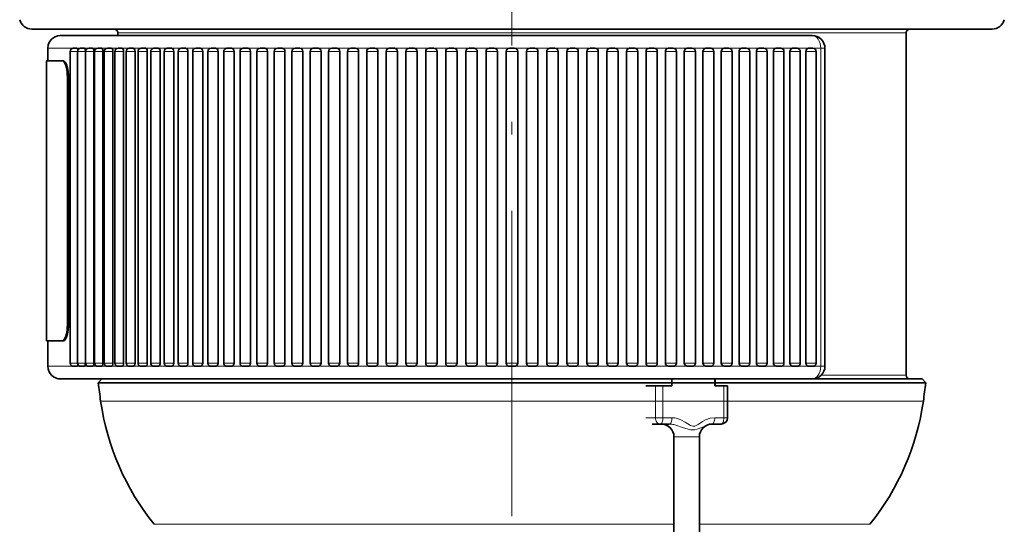
# Model space of a CAD drawing. Extents: x 0 to 210, y 0 to 297.
# Drawn here: x 149 to 188, y 120 to 140 of the extents above; entities that cross this region are included whole.
import ezdxf

# ---------------------------------------------------------------- set-up
doc = ezdxf.new("R2010")
doc.units = 0
doc.linetypes.add('DASHDOT', pattern=[18.5, 12, -3, 0.5, -3])

msp = doc.modelspace()

# ---------------------------------------------------------------- linework, layer by layer
at = {"color": 7, "linetype": 'DASHDOT', "lineweight": 13}
msp.add_line((168.391556, 243.029968), (168.391556, 55.855507), dxfattribs=at)
at = {"color": 7, "lineweight": 35}
for p, q in [((149.516479, 139.173904), (159.342361, 139.173904)), ((152.891571, 139.023911), (152.891571, 138.923904)), ((159.342361, 139.173904), (187.266647, 139.173904)), ((183.891571, 139.023911), (183.891571, 125.573906)), ((152.617218, 138.923904), (153.483292, 138.923904)), ((159.217529, 138.923904), (159.016571, 138.923904)), ((150.141571, 137.923904), (150.141571, 138.423904)), ((151.017181, 126.048904), (151.017181, 138.298904)), ((151.276947, 138.423904), (151.142181, 138.423904)), ((151.305756, 126.048904), (151.305756, 138.298904)), ((151.569595, 138.423904), (151.430756, 138.423904)), ((151.618149, 126.048904), (151.618149, 138.298904)), ((151.62645, 126.048904), (151.62645, 138.298904)), ((151.894272, 138.423904), (151.75145, 138.423904)), ((151.947784, 126.048904), (151.947784, 138.298904)), ((151.978607, 126.048904), (151.978607, 138.298904)), ((152.250336, 138.423904), (152.103622, 138.423904)), ((152.308731, 126.048904), (152.308731, 138.298904)), ((152.361603, 126.048904), (152.361603, 138.298904)), ((152.637131, 138.423904), (152.486603, 138.423904)), ((152.700302, 126.048904), (152.700302, 138.298904)), ((152.774673, 126.048904), (152.774673, 138.298904)), ((153.053925, 138.423904), (152.899673, 138.423904)), ((153.121735, 126.048904), (153.121735, 138.298904)), ((153.217041, 126.048904), (153.217041, 138.298904)), ((153.499893, 138.423904), (153.342041, 138.423904)), ((153.57222, 126.048904), (153.57222, 138.298904)), ((153.687866, 126.048904), (153.687866, 138.298904)), ((153.974228, 138.423904), (153.812866, 138.423904)), ((154.050934, 126.048904), (154.050934, 138.298904)), ((154.186249, 126.048904), (154.186249, 138.298904)), ((154.475998, 138.423904), (154.311249, 138.423904)), ((154.556946, 126.048904), (154.556946, 138.298904)), ((154.711258, 126.048904), (154.711258, 138.298904)), ((155.004257, 138.423904), (154.836258, 138.423904)), ((155.089279, 126.048904), (155.089279, 138.298904)), ((155.261871, 126.048904), (155.261871, 138.298904)), ((155.558014, 138.423904), (155.386871, 138.423904)), ((155.646942, 126.048904), (155.646942, 138.298904)), ((155.837036, 126.048904), (155.837036, 138.298904)), ((156.136185, 138.423904), (155.962036, 138.423904)), ((156.228867, 126.048904), (156.228867, 138.298904)), ((156.435684, 126.048904), (156.435684, 138.298904)), ((156.737686, 138.423904), (156.560684, 138.423904)), ((156.738876, 138.423904), (156.737686, 138.423904)), ((156.833939, 126.048904), (156.833939, 138.298904)), ((157.056671, 126.048904), (157.056671, 138.298904)), ((157.361374, 138.423904), (157.181671, 138.423904)), ((157.461014, 126.048904), (157.461014, 138.298904)), ((157.698792, 126.048904), (157.698792, 138.298904)), ((158.006058, 138.423904), (157.823792, 138.423904)), ((158.108887, 126.048904), (158.108887, 138.298904)), ((158.36084, 126.048904), (158.36084, 138.298904)), ((158.670517, 138.423904), (158.48584, 138.423904)), ((158.776352, 126.048904), (158.776352, 138.298904)), ((159.041565, 126.048904), (159.041565, 138.298904)), ((159.35347, 138.423904), (159.166565, 138.423904)), ((159.462112, 126.048904), (159.462112, 138.298904)), ((159.739655, 126.048904), (159.739655, 138.298904)), ((160.053635, 138.423904), (159.864655, 138.423904)), ((160.164871, 126.048904), (160.164871, 138.298904)), ((160.453781, 126.048904), (160.453781, 138.298904)), ((160.769669, 138.423904), (160.578781, 138.423904)), ((160.771042, 138.423904), (160.769669, 138.423904)), ((160.883286, 126.048904), (160.883286, 138.298904)), ((161.182587, 126.048904), (161.182587, 138.298904)), ((161.500214, 138.423904), (161.307587, 138.423904)), ((161.501511, 138.423904), (161.500214, 138.423904)), ((161.615997, 126.048904), (161.615997, 138.298904)), ((161.924698, 126.048904), (161.924698, 138.298904)), ((162.243881, 138.423904), (162.049698, 138.423904)), ((162.361603, 126.048904), (162.361603, 138.298904)), ((162.67868, 126.048904), (162.67868, 138.298904)), ((162.999237, 138.423904), (162.80368, 138.423904)), ((163.118683, 126.048904), (163.118683, 138.298904)), ((163.443115, 126.048904), (163.443115, 138.298904)), ((163.764862, 138.423904), (163.568115, 138.423904)), ((163.885803, 126.048904), (163.885803, 138.298904)), ((164.216537, 126.048904), (164.216537, 138.298904)), ((164.539307, 138.423904), (164.341537, 138.423904)), ((164.661499, 126.048904), (164.661499, 138.298904)), ((164.997482, 126.048904), (164.997482, 138.298904)), ((165.321075, 138.423904), (165.122482, 138.423904)), ((165.444305, 126.048904), (165.444305, 138.298904)), ((165.784454, 126.048904), (165.784454, 138.298904)), ((166.108688, 138.423904), (165.909454, 138.423904)), ((166.232712, 126.048904), (166.232712, 138.298904)), ((166.575974, 126.048904), (166.575974, 138.298904)), ((166.900635, 138.423904), (166.700974, 138.423904)), ((167.025238, 126.048904), (167.025238, 138.298904)), ((167.370514, 126.048904), (167.370514, 138.298904)), ((167.695435, 138.423904), (167.495514, 138.423904)), ((167.820358, 126.048904), (167.820358, 138.298904)), ((168.166565, 126.048904), (168.166565, 138.298904)), ((168.491562, 138.423904), (168.291565, 138.423904)), ((168.616562, 126.048904), (168.616562, 138.298904)), ((168.962769, 126.048904), (168.962769, 138.298904)), ((169.287613, 138.423904), (169.087708, 138.423904)), ((169.412613, 126.048904), (169.412613, 138.298904)), ((169.757889, 126.048904), (169.757889, 138.298904)), ((170.082153, 138.423904), (169.882538, 138.423904)), ((170.207153, 126.048904), (170.207153, 138.298904)), ((170.550415, 126.048904), (170.550415, 138.298904)), ((170.873672, 138.423904), (170.674515, 138.423904)), ((170.998672, 126.048904), (170.998672, 138.298904)), ((171.338821, 126.048904), (171.338821, 138.298904)), ((171.660645, 138.423904), (171.462158, 138.423904)), ((171.785645, 126.048904), (171.785645, 138.298904)), ((172.121613, 126.048904), (172.121613, 138.298904)), ((172.441589, 138.423904), (172.243958, 138.423904)), ((172.566589, 126.048904), (172.566589, 138.298904)), ((172.897324, 126.048904), (172.897324, 138.298904)), ((173.017242, 138.423904), (173.018341, 138.423904)), ((173.215012, 138.423904), (173.018417, 138.423904)), ((173.340012, 126.048904), (173.340012, 138.298904)), ((173.664444, 126.048904), (173.664444, 138.298904)), ((173.979446, 138.423904), (173.784073, 138.423904)), ((174.104446, 126.048904), (174.104446, 138.298904)), ((174.421524, 126.048904), (174.421524, 138.298904)), ((174.733429, 138.423904), (174.539459, 138.423904)), ((174.858429, 126.048904), (174.858429, 138.298904)), ((175.16713, 126.048904), (175.16713, 138.298904)), ((175.47554, 138.423904), (175.283142, 138.423904)), ((175.60054, 126.048904), (175.60054, 138.298904)), ((175.899841, 126.048904), (175.899841, 138.298904)), ((176.204346, 138.423904), (176.013718, 138.423904)), ((176.329346, 126.048904), (176.329346, 138.298904)), ((176.618256, 126.048904), (176.618256, 138.298904)), ((176.918472, 138.423904), (176.729767, 138.423904)), ((177.043472, 126.048904), (177.043472, 138.298904)), ((177.321014, 126.048904), (177.321014, 138.298904)), ((177.616562, 138.423904), (177.429962, 138.423904)), ((177.741562, 126.048904), (177.741562, 138.298904)), ((178.006775, 126.048904), (178.006775, 138.298904)), ((178.297287, 138.423904), (178.112946, 138.423904)), ((178.422287, 126.048904), (178.422287, 138.298904)), ((178.674225, 126.048904), (178.674225, 138.298904)), ((178.959335, 138.423904), (178.77742, 138.423904)), ((179.084335, 126.048904), (179.084335, 138.298904)), ((179.322113, 126.048904), (179.322113, 138.298904)), ((179.601456, 138.423904), (179.422119, 138.423904)), ((179.726456, 126.048904), (179.726456, 138.298904)), ((179.949188, 126.048904), (179.949188, 138.298904)), ((180.222443, 138.423904), (180.045837, 138.423904)), ((180.347443, 126.048904), (180.347443, 138.298904)), ((180.697021, 125.923904), (180.697021, 138.423904)), ((150.091568, 137.923904), (150.71109, 137.923904)), ((150.091568, 137.923904), (150.091568, 126.923904)), ((150.758865, 137.923904), (150.71109, 137.923904)), ((150.919434, 137.173904), (150.919434, 127.673904)), ((150.967178, 137.173904), (150.967178, 127.673904)), ((150.091568, 126.923904), (150.71109, 126.923904)), ((150.141571, 125.923904), (150.141571, 126.923904)), ((150.758865, 126.923904), (150.71109, 126.923904)), ((151.276947, 125.923904), (151.142181, 125.923904)), ((151.569595, 125.923904), (151.430756, 125.923904)), ((151.894272, 125.923904), (151.75145, 125.923904)), ((152.250336, 125.923904), (152.103622, 125.923904)), ((152.637131, 125.923904), (152.486603, 125.923904)), ((153.053925, 125.923904), (152.899673, 125.923904)), ((153.499893, 125.923904), (153.342041, 125.923904)), ((153.974228, 125.923904), (153.812866, 125.923904)), ((154.475998, 125.923904), (154.311249, 125.923904)), ((155.004257, 125.923904), (154.836258, 125.923904)), ((155.558014, 125.923904), (155.386871, 125.923904)), ((156.136185, 125.923904), (155.962036, 125.923904)), ((156.737686, 125.923904), (156.560684, 125.923904)), ((156.737686, 125.923904), (156.738876, 125.92392)), ((157.361374, 125.923904), (157.181671, 125.923904)), ((158.006058, 125.923904), (157.823792, 125.923904)), ((158.670517, 125.923904), (158.48584, 125.923904)), ((159.35347, 125.923904), (159.166565, 125.923904)), ((160.053635, 125.923904), (159.864655, 125.923904)), ((160.769669, 125.923904), (160.578781, 125.923904)), ((160.769669, 125.923904), (160.771042, 125.92392)), ((161.500214, 125.923904), (161.307587, 125.923904)), ((161.500214, 125.923904), (161.501511, 125.923912)), ((162.243866, 125.923904), (162.049698, 125.923904)), ((162.999237, 125.923904), (162.80368, 125.923904)), ((163.764862, 125.923904), (163.568115, 125.923904)), ((164.539307, 125.923904), (164.341537, 125.923904)), ((165.321075, 125.923904), (165.122482, 125.923904)), ((166.108688, 125.923904), (165.909454, 125.923904)), ((166.900635, 125.923904), (166.700974, 125.923904)), ((167.695435, 125.923904), (167.495514, 125.923904)), ((168.491562, 125.923904), (168.291565, 125.923904)), ((169.287613, 125.923904), (169.087708, 125.923904)), ((170.082153, 125.923904), (169.882538, 125.923904)), ((170.873672, 125.923904), (170.674515, 125.923904)), ((171.660645, 125.923904), (171.462158, 125.923904)), ((172.441589, 125.923904), (172.243958, 125.923904)), ((173.017242, 125.923904), (173.018341, 125.923904)), ((173.215012, 125.923904), (173.018417, 125.923904)), ((173.979446, 125.923904), (173.784073, 125.923904)), ((174.733429, 125.923904), (174.539459, 125.923904)), ((175.47554, 125.923904), (175.283142, 125.923904)), ((176.204346, 125.923904), (176.013718, 125.923904)), ((176.918472, 125.923904), (176.729767, 125.923904)), ((177.616562, 125.923904), (177.429962, 125.923904)), ((178.297287, 125.923904), (178.112946, 125.923904)), ((178.959335, 125.923904), (178.77742, 125.923904)), ((179.601456, 125.923904), (179.422119, 125.923904)), ((180.222443, 125.923904), (180.045837, 125.923904)), ((150.641571, 125.423904), (176.901367, 125.423904)), ((152.266571, 125.423904), (152.117462, 125.274796)), ((154.109695, 125.274796), (152.117462, 125.274796)), ((154.109695, 125.274796), (160.58934, 125.274796)), ((184.665665, 125.274796), (160.58934, 125.274796)), ((174.02948, 125.151695), (173.654892, 125.151695)), ((174.32431, 125.151695), (174.02948, 125.151695)), ((174.675476, 125.151695), (174.32431, 125.151695)), ((174.675476, 125.151695), (174.675476, 125.423904)), ((176.371017, 125.151695), (176.371017, 125.423904)), ((176.722183, 125.151695), (176.371017, 125.151695)), ((176.384109, 125.151695), (176.384109, 125.423904)), ((176.866531, 125.151695), (176.722183, 125.151695)), ((176.866531, 125.151695), (176.866531, 123.901695)), ((176.901367, 125.423904), (180.197021, 125.423904)), ((180.197006, 125.423904), (184.516571, 125.423904)), ((184.516571, 125.423904), (184.665665, 125.274796)), ((174.218658, 123.651695), (173.901703, 123.651695)), ((174.218658, 123.651695), (174.577423, 123.651695)), ((176.257767, 123.651695), (176.616531, 123.651695)), ((174.759109, 122.651695), (174.759109, 123.151695)), ((175.759109, 122.651695), (175.759109, 123.151695)), ((174.759109, 106.401688), (174.759109, 122.651695)), ((175.759109, 106.401688), (175.759109, 122.651695))]:
    msp.add_line(p, q, dxfattribs=at)
at = {"color": 7, "lineweight": 13}
for p, q in [((152.891571, 139.023911), (160.960464, 139.023911)), ((160.960464, 139.023911), (183.891571, 139.023911)), ((150.141571, 138.423904), (151.208221, 138.423904)), ((151.306015, 138.298904), (151.017181, 138.298904)), ((151.276627, 138.423904), (151.492752, 138.423904)), ((151.618149, 138.298904), (151.305756, 138.298904)), ((151.569275, 138.423904), (151.751343, 138.423904)), ((151.947784, 138.298904), (151.62645, 138.298904)), ((151.893951, 138.423904), (152.103134, 138.423904)), ((152.308731, 138.298904), (151.978607, 138.298904)), ((152.250031, 138.423904), (152.486328, 138.423904)), ((152.700302, 138.298904), (152.361603, 138.298904)), ((152.636841, 138.423904), (152.946167, 138.423904)), ((153.121735, 138.298904), (152.774673, 138.298904)), ((153.053635, 138.423904), (153.384903, 138.423904)), ((153.57222, 138.298904), (153.217041, 138.298904)), ((153.499619, 138.423904), (153.812134, 138.423904)), ((154.050934, 138.298904), (153.687866, 138.298904)), ((153.973953, 138.423904), (154.347183, 138.423904)), ((154.556946, 138.298904), (154.186249, 138.298904)), ((154.475739, 138.423904), (154.835693, 138.423904)), ((155.089279, 138.298904), (154.711258, 138.298904)), ((155.004868, 138.423904), (155.416351, 138.423904)), ((155.646942, 138.298904), (155.261871, 138.298904)), ((155.558838, 138.423904), (155.988495, 138.423904)), ((156.228867, 138.298904), (155.837036, 138.298904)), ((156.135956, 138.423904), (156.584259, 138.423904)), ((156.833939, 138.298904), (156.435684, 138.298904)), ((156.737473, 138.423904), (156.738647, 138.423904)), ((156.738647, 138.423904), (157.180908, 138.423904)), ((157.461014, 138.298904), (157.056671, 138.298904)), ((157.362167, 138.423904), (157.842041, 138.423904)), ((158.108887, 138.298904), (157.698792, 138.298904)), ((158.005859, 138.423904), (158.485031, 138.423904)), ((158.776352, 138.298904), (158.36084, 138.298904)), ((158.670334, 138.423904), (159.180099, 138.423904)), ((159.462112, 138.298904), (159.041565, 138.298904)), ((159.353302, 138.423904), (159.864532, 138.423904)), ((160.164871, 138.298904), (159.739655, 138.298904)), ((160.053482, 138.423904), (160.578598, 138.423904)), ((160.883286, 138.298904), (160.453781, 138.298904)), ((160.769531, 138.423904), (160.770905, 138.423904)), ((160.770905, 138.423904), (161.307495, 138.423904)), ((161.615997, 138.298904), (161.182587, 138.298904)), ((161.500076, 138.423904), (161.501373, 138.423904)), ((161.501373, 138.423904), (162.055817, 138.423904)), ((162.361603, 138.298904), (161.924698, 138.298904)), ((162.243759, 138.423904), (162.808395, 138.423904)), ((163.118683, 138.298904), (162.67868, 138.298904)), ((162.99913, 138.423904), (163.568939, 138.423904)), ((163.885803, 138.298904), (163.443115, 138.298904)), ((163.764786, 138.423904), (164.343979, 138.423904)), ((164.661499, 138.298904), (164.216537, 138.298904)), ((164.53923, 138.423904), (165.122253, 138.423904)), ((165.444305, 138.298904), (164.997482, 138.298904)), ((165.321014, 138.423904), (165.910355, 138.423904)), ((166.232712, 138.298904), (165.784454, 138.298904)), ((166.110123, 138.423904), (166.70137, 138.423904)), ((167.025238, 138.298904), (166.575974, 138.298904)), ((166.90062, 138.423904), (167.495621, 138.423904)), ((167.820358, 138.298904), (167.370514, 138.298904)), ((167.695419, 138.423904), (168.291565, 138.423904)), ((168.616562, 138.298904), (168.166565, 138.298904)), ((168.492828, 138.423904), (169.087708, 138.423904)), ((168.96283, 126.048904), (168.96283, 138.298904)), ((169.412613, 138.298904), (168.96283, 138.298904)), ((169.287506, 138.423904), (169.88089, 138.423904)), ((170.207153, 138.298904), (169.758011, 138.298904)), ((169.758011, 126.048904), (169.758011, 138.298904)), ((169.882507, 138.423904), (169.88089, 138.423904)), ((170.081757, 138.423904), (170.674484, 138.423904)), ((170.550598, 126.048904), (170.550598, 138.298904)), ((170.998672, 138.298904), (170.550598, 138.298904)), ((170.872772, 138.423904), (170.874146, 138.423904)), ((170.874146, 138.423904), (171.461029, 138.423904)), ((171.785645, 138.298904), (171.339066, 138.298904)), ((171.339066, 126.048904), (171.339066, 138.298904)), ((171.462112, 138.423904), (171.461029, 138.423904)), ((171.659073, 138.423904), (172.242538, 138.423904)), ((172.566589, 138.298904), (172.121918, 138.298904)), ((172.121918, 126.048904), (172.121918, 138.298904)), ((172.243896, 138.423904), (172.242538, 138.423904)), ((172.439163, 138.423904), (173.01593, 138.423904)), ((173.340012, 138.298904), (172.897675, 138.298904)), ((172.897675, 126.048904), (172.897675, 138.298904)), ((173.01593, 138.423904), (173.017242, 138.423904)), ((173.211533, 138.423904), (173.783997, 138.423904)), ((173.664856, 126.048904), (173.664856, 138.298904)), ((174.104446, 138.298904), (173.664856, 138.298904)), ((173.974731, 138.423904), (174.539368, 138.423904)), ((174.421997, 126.048904), (174.421997, 138.298904)), ((174.858429, 138.298904), (174.421997, 138.298904)), ((174.733597, 138.423904), (175.280548, 138.423904)), ((175.167664, 138.298904), (175.16713, 138.298904)), ((175.60054, 138.298904), (175.167664, 138.298904)), ((175.167664, 126.048904), (175.167664, 138.298904)), ((175.283051, 138.423904), (175.280548, 138.423904)), ((175.467819, 138.423904), (176.013596, 138.423904)), ((175.900421, 138.298904), (175.899841, 138.298904)), ((175.900421, 126.048904), (175.900421, 138.298904)), ((176.329346, 138.298904), (175.900421, 138.298904)), ((176.194855, 138.423904), (176.729645, 138.423904)), ((176.618896, 138.298904), (176.618256, 138.298904)), ((176.618896, 126.048904), (176.618896, 138.298904)), ((177.043472, 138.298904), (176.618896, 138.298904)), ((176.907043, 138.423904), (177.141083, 138.423904)), ((177.141083, 138.423904), (177.429825, 138.423904)), ((177.321701, 138.298904), (177.321014, 138.298904)), ((177.741562, 138.298904), (177.321701, 138.298904)), ((177.321701, 126.048904), (177.321701, 138.298904)), ((177.604309, 138.423904), (178.112793, 138.423904)), ((178.007523, 138.298904), (178.006775, 138.298904)), ((178.007523, 126.048904), (178.007523, 138.298904)), ((178.422287, 138.298904), (178.007523, 138.298904)), ((178.281479, 138.423904), (178.777267, 138.423904)), ((178.675018, 138.298904), (178.674225, 138.298904)), ((178.675018, 126.048904), (178.675018, 138.298904)), ((179.084335, 138.298904), (178.675018, 138.298904)), ((178.941086, 138.423904), (179.421951, 138.423904)), ((179.322952, 138.298904), (179.322113, 138.298904)), ((179.726456, 138.298904), (179.322952, 138.298904)), ((179.322952, 126.048904), (179.322952, 138.298904)), ((179.581635, 138.423904), (180.045654, 138.423904)), ((179.950073, 138.298904), (179.949188, 138.298904)), ((180.347443, 138.298904), (179.950073, 138.298904)), ((179.950073, 126.048904), (179.950073, 138.298904)), ((180.199921, 138.423904), (180.529572, 138.423904)), ((180.697021, 138.423904), (180.529572, 138.423904)), ((180.529572, 125.923904), (180.529572, 138.423904)), ((150.967178, 137.173904), (150.919434, 137.173904)), ((150.967178, 127.673904), (150.919434, 127.673904)), ((150.141571, 125.923904), (151.142181, 125.923904)), ((151.306015, 126.048904), (151.017181, 126.048904)), ((151.276627, 125.923904), (151.430786, 125.923904)), ((151.618149, 126.048904), (151.305756, 126.048904)), ((151.569275, 125.923904), (151.751465, 125.923904)), ((151.947784, 126.048904), (151.62645, 126.048904)), ((151.893951, 125.923904), (152.103638, 125.923904)), ((152.308731, 126.048904), (151.978607, 126.048904)), ((152.103439, 125.923904), (151.984634, 125.923904)), ((152.250031, 125.923904), (152.486618, 125.923904)), ((152.700302, 126.048904), (152.361603, 126.048904)), ((152.636841, 125.923904), (152.899689, 125.923904)), ((153.121735, 126.048904), (152.774673, 126.048904)), ((153.053635, 125.923904), (153.342056, 125.923904)), ((153.57222, 126.048904), (153.217041, 126.048904)), ((153.499619, 125.923904), (153.812881, 125.923904)), ((154.050934, 126.048904), (153.687866, 126.048904)), ((153.973953, 125.923904), (154.31076, 125.923904)), ((154.556946, 126.048904), (154.186249, 126.048904)), ((154.475739, 125.923904), (154.835693, 125.923904)), ((155.089279, 126.048904), (154.711258, 126.048904)), ((155.004868, 125.923904), (155.386398, 125.923904)), ((155.646942, 126.048904), (155.261871, 126.048904)), ((155.558838, 125.923904), (155.961838, 125.923904)), ((156.228867, 126.048904), (155.837036, 126.048904)), ((156.135956, 125.923904), (156.560532, 125.923904)), ((156.833939, 126.048904), (156.435684, 126.048904)), ((156.737473, 125.923904), (156.738647, 125.923904)), ((156.738647, 125.923904), (157.180908, 125.923904)), ((157.461014, 126.048904), (157.056671, 126.048904)), ((157.362167, 125.923904), (157.82373, 125.923904)), ((158.108887, 126.048904), (157.698792, 126.048904)), ((158.005859, 125.923904), (158.485031, 125.923904)), ((158.776352, 126.048904), (158.36084, 126.048904)), ((158.670334, 125.923904), (159.166565, 125.923904)), ((159.462112, 126.048904), (159.041565, 126.048904)), ((159.353302, 125.923904), (159.864517, 125.923904)), ((160.164871, 126.048904), (159.739655, 126.048904)), ((160.053482, 125.923904), (160.578598, 125.923904)), ((160.883286, 126.048904), (160.453781, 126.048904)), ((160.769531, 125.923904), (160.770905, 125.923904)), ((160.770905, 125.923904), (161.307495, 125.923904)), ((161.615997, 126.048904), (161.182587, 126.048904)), ((161.500076, 125.923904), (161.501373, 125.923904)), ((161.501373, 125.923904), (162.049744, 125.923904)), ((162.361603, 126.048904), (161.924698, 126.048904)), ((162.243759, 125.923904), (162.808395, 125.923904)), ((163.118683, 126.048904), (162.67868, 126.048904)), ((162.99913, 125.923904), (163.568939, 125.923904)), ((163.885803, 126.048904), (163.443115, 126.048904)), ((163.764786, 125.923904), (164.343979, 125.923904)), ((164.661499, 126.048904), (164.216537, 126.048904)), ((164.53923, 125.923904), (165.122253, 125.923904)), ((165.444305, 126.048904), (164.997482, 126.048904)), ((165.321014, 125.923904), (165.910355, 125.923904)), ((166.232712, 126.048904), (165.784454, 126.048904)), ((166.110123, 125.923904), (166.700974, 125.923904)), ((167.025238, 126.048904), (166.575974, 126.048904)), ((166.90062, 125.923904), (167.495514, 125.923904)), ((167.820358, 126.048904), (167.370514, 126.048904)), ((167.695419, 125.923904), (168.291565, 125.923904)), ((168.616562, 126.048904), (168.166565, 126.048904)), ((168.492828, 125.923904), (169.087708, 125.923904)), ((169.412613, 126.048904), (168.96283, 126.048904)), ((169.287613, 125.923904), (169.88089, 125.923904)), ((170.207153, 126.048904), (169.758011, 126.048904)), ((169.88089, 125.923904), (169.882507, 125.923904)), ((170.082153, 125.923904), (170.674484, 125.923904)), ((170.998672, 126.048904), (170.550598, 126.048904)), ((170.874146, 125.923904), (171.461029, 125.923904)), ((171.785645, 126.048904), (171.339066, 126.048904)), ((171.461029, 125.923904), (171.462112, 125.923904)), ((171.659073, 125.923904), (172.242538, 125.923904)), ((172.566589, 126.048904), (172.121918, 126.048904)), ((172.242538, 125.923904), (172.243896, 125.923904)), ((172.439163, 125.923904), (173.01593, 125.923904)), ((173.340012, 126.048904), (172.897675, 126.048904)), ((173.01593, 125.923904), (173.017242, 125.923904)), ((173.211533, 125.923904), (173.783997, 125.923904)), ((174.104446, 126.048904), (173.664856, 126.048904)), ((173.979568, 125.923904), (174.539368, 125.923904)), ((174.858429, 126.048904), (174.421997, 126.048904)), ((174.733597, 125.923904), (175.280548, 125.923904)), ((175.16713, 126.048904), (175.167664, 126.048904)), ((175.60054, 126.048904), (175.167664, 126.048904)), ((175.280548, 125.923904), (175.283051, 125.923904)), ((175.475723, 125.923904), (176.013596, 125.923904)), ((175.899841, 126.048904), (175.900421, 126.048904)), ((176.329346, 126.048904), (175.900421, 126.048904)), ((176.204559, 125.923904), (176.729645, 125.923904)), ((176.618256, 126.048904), (176.618896, 126.048904)), ((177.043472, 126.048904), (176.618896, 126.048904)), ((176.918671, 125.923904), (177.141083, 125.923904)), ((177.141083, 125.923904), (177.429825, 125.923904)), ((177.321014, 126.048904), (177.321701, 126.048904)), ((177.741562, 126.048904), (177.321701, 126.048904)), ((177.616684, 125.923904), (178.112793, 125.923904)), ((178.006775, 126.048904), (178.007523, 126.048904)), ((178.422287, 126.048904), (178.007523, 126.048904)), ((178.297623, 125.923904), (178.777267, 125.923904)), ((178.674225, 126.048904), (178.675018, 126.048904)), ((179.084335, 126.048904), (178.675018, 126.048904)), ((178.959732, 125.923904), (179.421967, 125.923904)), ((179.322113, 126.048904), (179.322952, 126.048904)), ((179.726456, 126.048904), (179.322952, 126.048904)), ((179.6017, 125.923904), (180.045654, 125.923904)), ((179.949188, 126.048904), (179.950073, 126.048904)), ((180.347443, 126.048904), (179.950073, 126.048904)), ((180.222656, 125.923904), (180.529572, 125.923904)), ((180.697021, 125.923904), (180.529572, 125.923904)), ((180.554092, 125.573906), (183.891571, 125.573906)), ((174.02948, 123.901695), (174.02948, 125.151695)), ((174.32431, 123.901695), (174.32431, 125.151695)), ((176.722183, 125.151695), (176.722183, 123.901695)), ((154.197174, 124.554169), (152.217148, 124.554169)), ((184.565979, 124.554169), (154.197174, 124.554169)), ((174.02948, 123.901695), (173.654892, 123.901695)), ((174.02948, 123.901695), (174.32431, 123.901695)), ((174.32431, 123.901695), (174.683075, 123.901695)), ((176.363419, 123.901695), (176.722183, 123.901695)), ((176.866531, 123.901695), (176.722183, 123.901695)), ((174.962738, 123.151695), (174.759109, 123.151695)), ((175.759109, 123.151695), (174.962738, 123.151695)), ((156.040161, 119.713135), (154.3172, 119.713135)), ((174.759109, 119.713135), (156.040161, 119.713135)), ((182.465912, 119.713135), (175.759109, 119.713135))]:
    msp.add_line(p, q, dxfattribs=at)
at = {"color": 7, "lineweight": 35}
for points in [[(150.141571, 138.423904), (150.157928, 138.550797), (150.205963, 138.669357), (150.288467, 138.778549), (150.396118, 138.859512), (150.526016, 138.905289), (150.619049, 138.918671), (150.81102, 138.923904), (153.288696, 138.923904), (176.957001, 138.923904), (180.197021, 138.923904)], [(174.539368, 138.423904), (174.470184, 138.40007), (174.427277, 138.337448), (174.421524, 138.298904)], [(175.283051, 138.423904), (175.215012, 138.40007), (175.172791, 138.337479), (175.16713, 138.298904)], [(176.013596, 138.423904), (175.946838, 138.400085), (175.905411, 138.337494), (175.899841, 138.298904)], [(176.729645, 138.423904), (176.664291, 138.400085), (176.623718, 138.337524), (176.618256, 138.298904)], [(177.429825, 138.423904), (177.365997, 138.400085), (177.326355, 138.337555), (177.321014, 138.298904)], [(178.112793, 138.423904), (178.050613, 138.400101), (178.011993, 138.337585), (178.006775, 138.298904)], [(178.777267, 138.423904), (178.716843, 138.400101), (178.679306, 138.337616), (178.674225, 138.298904)], [(179.421951, 138.423904), (179.391037, 138.417709), (179.363419, 138.400116), (179.327042, 138.337646), (179.322113, 138.298904)], [(180.045654, 138.423904), (180.015762, 138.417694), (179.989105, 138.400116), (179.953949, 138.337677), (179.949188, 138.298904)], [(150.71109, 137.923904), (150.724976, 137.921997), (150.752777, 137.906876), (150.779922, 137.877487), (150.829544, 137.78183), (150.868195, 137.655426), (150.89653, 137.505997), (150.919434, 137.173904)], [(150.967178, 137.173904), (150.94426, 137.505966), (150.915924, 137.655441), (150.877304, 137.781799), (150.827682, 137.877457), (150.800537, 137.906876), (150.772751, 137.921997), (150.758865, 137.923904)], [(150.71109, 126.923904), (150.724976, 126.925819), (150.752777, 126.940933), (150.779922, 126.970329), (150.829544, 127.065979), (150.868195, 127.19239), (150.89653, 127.34182), (150.919434, 127.673904)], [(150.967178, 127.673904), (150.94426, 127.341858), (150.915924, 127.192375), (150.877304, 127.06601), (150.827682, 126.970352), (150.800537, 126.940933), (150.772751, 126.925819), (150.758865, 126.923904)], [(174.539368, 125.923904), (174.470184, 125.947739), (174.427277, 126.010361), (174.421524, 126.048904)], [(175.283051, 125.923904), (175.215012, 125.947739), (175.172791, 126.010345), (175.16713, 126.048904)], [(176.013596, 125.923904), (175.946838, 125.947731), (175.905411, 126.010315), (175.899841, 126.048904)], [(176.729645, 125.923904), (176.664291, 125.947723), (176.623718, 126.010292), (176.618256, 126.048904)], [(177.429825, 125.923904), (177.365997, 125.947723), (177.326355, 126.010262), (177.321014, 126.048904)], [(178.112793, 125.923904), (178.050613, 125.947716), (178.011993, 126.010231), (178.006775, 126.048904)], [(178.777267, 125.923904), (178.716843, 125.947708), (178.679306, 126.010201), (178.674225, 126.048904)], [(179.421951, 125.923904), (179.391037, 125.930115), (179.363419, 125.947701), (179.327042, 126.01017), (179.322113, 126.048904)], [(180.045654, 125.923904), (180.015762, 125.930115), (179.989105, 125.947693), (179.953949, 126.010132), (179.949188, 126.048904)]]:
    msp.add_lwpolyline(points, dxfattribs=at)
at = {"color": 7, "lineweight": 13}
for points in [[(174.901123, 123.86937), (175.054733, 123.808899), (175.203445, 123.723694), (175.404999, 123.597733), (175.498489, 123.567764), (175.585907, 123.575645), (175.706116, 123.634224), (175.887848, 123.751663), (176.000748, 123.813263), (176.182465, 123.879364), (176.363419, 123.901695)], [(174.752441, 123.630142), (174.870224, 123.596657), (175.100159, 123.513794), (175.317963, 123.449417), (175.425476, 123.432236), (175.580154, 123.431953), (175.67511, 123.448853), (175.850189, 123.51474), (176.020737, 123.597023), (176.112015, 123.630096), (176.257767, 123.651695)]]:
    msp.add_lwpolyline(points, dxfattribs=at)
at = {"color": 7, "lineweight": 35}
for centre, radius, start, end in [((149.516479, 139.673904), 0.5, 195.000006, 269.999997), ((187.266647, 139.673904), 0.5, 269.999997, 345), ((152.741562, 139.023911), 0.15, 0, 90.000003), ((184.041565, 139.023911), 0.15, 90.000003, 180.000005), ((180.197021, 138.423904), 0.5, 360, 90.000003), ((151.142197, 138.298889), 0.124949, 90.011744, 179.988257), ((151.430786, 138.298889), 0.124949, 90.011744, 179.988257), ((151.751465, 138.298889), 0.124949, 90.011744, 179.988257), ((152.103638, 138.298889), 0.124949, 90.011744, 179.988257), ((152.486633, 138.298889), 0.124948, 90.011744, 179.988257), ((152.899689, 138.298889), 0.124948, 90.011744, 179.988257), ((153.342072, 138.298889), 0.124949, 90.011744, 179.988257), ((153.812897, 138.298889), 0.124948, 90.011744, 179.988257), ((154.311279, 138.298889), 0.124949, 90.011744, 179.988257), ((154.836273, 138.298889), 0.124949, 90.011744, 179.988257), ((155.386887, 138.298889), 0.124949, 90.011744, 179.988257), ((155.962067, 138.298889), 0.124949, 90.011744, 179.988257), ((156.560715, 138.298889), 0.124949, 90.011744, 179.988257), ((157.181686, 138.298889), 0.124948, 90.011744, 179.988257), ((157.823822, 138.298889), 0.124948, 90.011744, 179.988257), ((158.48587, 138.298889), 0.124949, 90.011744, 179.988257), ((159.166595, 138.298889), 0.124948, 90.011744, 179.988257), ((159.86467, 138.298889), 0.124949, 90.011744, 179.988257), ((160.578812, 138.298889), 0.124949, 90.011744, 179.988257), ((161.307617, 138.298889), 0.124949, 90.011744, 179.988257), ((162.049728, 138.298889), 0.124949, 90.011744, 179.988257), ((162.803711, 138.298889), 0.124949, 90.011744, 179.988257), ((162.995956, 138.302048), 0.122338, 358.535764, 88.457042), ((163.568146, 138.298889), 0.124948, 90.011744, 179.988257), ((163.762482, 138.301208), 0.12303, 358.928003, 88.88647), ((164.341568, 138.298889), 0.124948, 90.011744, 179.988257), ((164.537674, 138.300507), 0.12363, 359.260701, 89.241216), ((165.122513, 138.298889), 0.124948, 90.011744, 179.988257), ((165.320038, 138.299927), 0.124128, 359.532696, 89.525011), ((165.909485, 138.298889), 0.124948, 90.011744, 179.988257), ((166.108109, 138.299454), 0.124532, 359.747371, 89.052307), ((166.701004, 138.298889), 0.124949, 90.011744, 179.988257), ((166.900406, 138.299149), 0.124795, 359.891275, 89.890877), ((167.695389, 138.29895), 0.124956, 359.976779, 89.976766), ((168.291565, 138.298904), 0.125, 90.000003, 180.000005), ((168.491562, 138.298904), 0.124999, 359.99938, 89.421752), ((169.087753, 138.298935), 0.124973, 90.022248, 180.014844), ((169.287399, 138.298996), 0.124923, 359.958989, 89.958933), ((169.882751, 138.299103), 0.124827, 90.107387, 180.093022), ((170.082123, 138.298889), 0.124949, 0.011742, 89.988255), ((170.675049, 138.299408), 0.124564, 90.256647, 180.233861), ((170.873642, 138.298889), 0.124949, 0.011742, 89.988255), ((171.463135, 138.29985), 0.124189, 90.471559, 180.43695), ((171.660614, 138.298889), 0.124948, 0.011742, 89.988261), ((172.245529, 138.30043), 0.123705, 90.754342, 180.701619), ((172.441559, 138.298889), 0.124949, 0.011742, 89.988255), ((173.020767, 138.301086), 0.123165, 91.640423, 181.013349), ((173.214981, 138.298889), 0.124948, 0.011742, 89.988261), ((173.787262, 138.301941), 0.122441, 91.535996, 181.411932), ((173.979416, 138.298889), 0.124949, 0.011742, 89.988255), ((174.733398, 138.298889), 0.124949, 0.011742, 89.988255), ((175.47551, 138.298889), 0.124949, 0.011742, 89.988255), ((176.204315, 138.298889), 0.124949, 0.011742, 89.988255), ((176.918457, 138.298889), 0.124949, 0.011742, 89.988255), ((177.616531, 138.298889), 0.124949, 0.011742, 89.988255), ((178.297256, 138.298889), 0.124948, 0.011742, 89.988261), ((178.959305, 138.298889), 0.124949, 0.011742, 89.988255), ((179.60144, 138.298889), 0.124948, 0.011742, 89.988261), ((180.222412, 138.298889), 0.124949, 0.011742, 89.988255), ((150.641571, 125.923904), 0.5, 180.000005, 269.999997), ((151.142197, 126.048935), 0.124949, 180.011743, 269.988256), ((151.430786, 126.048935), 0.124949, 180.011743, 269.988256), ((151.751465, 126.048935), 0.124949, 180.011743, 269.988256), ((152.103638, 126.048935), 0.124949, 180.011743, 269.988256), ((152.486633, 126.048935), 0.124948, 180.011743, 269.988256), ((152.899689, 126.048935), 0.124948, 180.011743, 269.988256), ((153.342072, 126.048935), 0.124949, 180.011743, 269.988256), ((153.812897, 126.048935), 0.124948, 180.011743, 269.988256), ((154.311279, 126.048935), 0.124949, 180.011743, 269.988256), ((154.836273, 126.048935), 0.124949, 180.011743, 269.988256), ((155.386887, 126.048935), 0.124949, 180.011743, 269.988256), ((155.962067, 126.048935), 0.124949, 180.011743, 269.988256), ((156.560715, 126.048935), 0.124949, 180.011743, 269.988256), ((157.181686, 126.048935), 0.124948, 180.011743, 269.988256), ((157.823822, 126.048935), 0.124948, 180.011743, 269.988256), ((158.48587, 126.048935), 0.124949, 180.011743, 269.988256), ((159.166595, 126.048935), 0.124948, 180.011743, 269.988256), ((159.86467, 126.048935), 0.124949, 180.011743, 269.988256), ((160.578812, 126.048935), 0.124949, 180.011743, 269.988256), ((161.307617, 126.048935), 0.124949, 180.011743, 269.988256), ((162.049728, 126.048935), 0.124949, 180.011743, 269.988256), ((162.803711, 126.048935), 0.124949, 180.011743, 269.988256), ((162.995956, 126.045769), 0.122338, 271.543183, 1.464055), ((163.568146, 126.048935), 0.124948, 180.011743, 269.988256), ((163.762482, 126.0466), 0.123031, 271.113701, 1.071868), ((164.341568, 126.048935), 0.124948, 180.011743, 269.988256), ((164.537674, 126.04731), 0.12363, 270.7589, 0.739213), ((165.122513, 126.048935), 0.124948, 180.011743, 269.988256), ((165.320038, 126.047897), 0.124128, 270.475064, 0.467253), ((165.909485, 126.048935), 0.124948, 180.011743, 269.988256), ((166.108109, 126.048355), 0.124532, 270.948738, 0.252591), ((166.701004, 126.048935), 0.124949, 180.011743, 269.988256), ((166.900406, 126.048668), 0.124795, 270.109144, 0.108717), ((167.695389, 126.048859), 0.124956, 270.023241, 0.023221), ((168.291565, 126.048904), 0.125, 180.000005, 269.999997), ((168.491562, 126.048904), 0.124999, 270.579484, 0.000619), ((169.087753, 126.048874), 0.124973, 179.985156, 269.977752), ((169.287399, 126.048813), 0.124923, 270.041067, 0.041002), ((169.882751, 126.048706), 0.124827, 179.906978, 269.892613), ((170.082123, 126.048935), 0.124949, 270.011745, 359.988258), ((170.675049, 126.048401), 0.124564, 179.766139, 269.743353), ((170.873642, 126.048935), 0.124948, 270.011739, 359.988258), ((171.463135, 126.047958), 0.124189, 179.56305, 269.528441), ((171.660614, 126.048935), 0.124948, 270.011739, 359.988258), ((172.245529, 126.047394), 0.123705, 179.298381, 269.245658), ((172.441559, 126.048935), 0.124949, 270.011745, 359.988258), ((173.020767, 126.046722), 0.123165, 178.986664, 268.359174), ((173.214981, 126.048935), 0.124948, 270.011739, 359.988258), ((173.787262, 126.045883), 0.122441, 178.588068, 268.464004), ((173.979416, 126.048935), 0.124949, 270.011745, 359.988258), ((174.733398, 126.048935), 0.124949, 270.011745, 359.988258), ((175.47551, 126.048935), 0.124949, 270.011745, 359.988258), ((176.204315, 126.048935), 0.124949, 270.011745, 359.988258), ((176.918457, 126.048935), 0.124949, 270.011745, 359.988258), ((177.616531, 126.048935), 0.124949, 270.011745, 359.988258), ((178.297256, 126.048935), 0.124948, 270.011739, 359.988258), ((178.959305, 126.048935), 0.124949, 270.011745, 359.988258), ((179.60144, 126.048935), 0.124948, 270.011739, 359.988258), ((180.197021, 125.923904), 0.5, 269.999997, 0), ((180.222412, 126.048935), 0.124949, 270.011745, 359.988258), ((184.041565, 125.573906), 0.15, 179.999995, 269.989015), ((226.79657, 135.238785), 75.340904, 187.599742, 188.153001), ((109.986549, 135.238785), 75.340904, 351.847, 352.400253), ((162.116074, 125.972336), 10, 188.153001, 218.749762), ((174.667053, 125.972336), 10, 321.250243, 351.847), ((176.616531, 123.901695), 0.25, 270.011657, 0), ((174.259109, 123.151695), 0.499997, 359.99983, 90.03095), ((176.259109, 123.151695), 0.499997, 89.969014, 180.000159)]:
    msp.add_arc(centre, radius, start, end, dxfattribs=at)
at = {"color": 7, "lineweight": 13}
for centre, radius, start, end in [((174.679672, 123.129898), 0.771852, 73.328228, 89.747388), ((174.569916, 122.876266), 0.77555, 76.389409, 89.444811)]:
    msp.add_arc(centre, radius, start, end, dxfattribs=at)
for centre, major_axis, ratio, start_param, end_param in [((176.846619, 138.673904), (0, 0.25), 0.906308, 0, 0.040627239), ((180.197021, 138.423904), (0, 0.5), 0.665096, 4.71238898, 6.283185307), ((169.087708, 138.298904), (0, 0.125), 0.999048, 0, 1.570796327), ((169.882538, 138.298904), (0, 0.125), 0.996195, 0.013008974, 1.570796327), ((170.674515, 138.298904), (0, 0.125), 0.991445, 0, 1.570796327), ((171.462158, 138.298904), (0, 0.125), 0.984808, 0.00881334, 1.570796327), ((172.243958, 138.298904), (0, 0.125), 0.976296, 0.011088796, 1.570796327), ((173.018417, 138.298904), (0, 0.125), 0.965926, 0.020048926, 1.570796327), ((173.784073, 138.298904), (0, 0.125), 0.953717, 0, 1.570796327), ((174.539459, 138.298904), (0, 0.125), 0.939693, 0, 1.570796327), ((175.283142, 138.298904), (0, 0.125), 0.92388, 0.021551826, 1.570796327), ((176.013718, 138.298904), (0, 0.125), 0.906308, 0, 1.570796327), ((176.729767, 138.298904), (0, 0.125), 0.887011, 0, 1.570796327), ((177.429962, 138.298904), (0, 0.125), 0.866025, 0, 1.570796327), ((178.112946, 138.298904), (0, 0.125), 0.843391, 0, 1.570796327), ((178.77742, 138.298904), (0, 0.125), 0.819152, 0, 1.570796327), ((179.422119, 138.298904), (0, 0.125), 0.793353, 0, 1.570796327), ((180.045837, 138.298904), (0, 0.125), 0.766044, 0, 1.570796327), ((169.087708, 126.048904), (0, 0.125), 0.999048, 1.570796327, 3.141592654), ((169.882538, 126.048904), (0, 0.125), 0.996195, 1.570796327, 3.12857836), ((170.674515, 126.048904), (0, 0.125), 0.991445, 1.570796327, 3.141592654), ((171.462158, 126.048904), (0, 0.125), 0.984808, 1.570796327, 3.132772329), ((172.243958, 126.048904), (0, 0.125), 0.976296, 1.570796327, 3.130497742), ((173.018417, 126.048904), (0, 0.125), 0.965926, 1.570796327, 3.121537796), ((173.784073, 126.048904), (0, 0.125), 0.953717, 1.570796327, 3.141592654), ((174.539459, 126.048904), (0, 0.125), 0.939693, 1.570796327, 3.141592654), ((175.283142, 126.048904), (0, 0.125), 0.92388, 1.570796327, 3.120032597), ((176.013718, 126.048904), (0, 0.125), 0.906308, 1.570796327, 3.141592654), ((176.729767, 126.048904), (0, 0.125), 0.887011, 1.570796327, 3.141592654), ((177.429962, 126.048904), (0, 0.125), 0.866025, 1.570796327, 3.141592654), ((178.112946, 126.048904), (0, 0.125), 0.843391, 1.570796327, 3.141592654), ((178.77742, 126.048904), (0, 0.125), 0.819152, 1.570796327, 3.141592654), ((179.422119, 126.048904), (0, 0.125), 0.793353, 1.570796327, 3.141592654), ((180.045837, 126.048904), (0, 0.125), 0.766044, 1.570796327, 3.141592654), ((180.197021, 125.923904), (0, 0.5), 0.665096, 3.141592654, 4.71238898), ((174.218658, 123.901695), (0, 0.25), 0.756691, 1.570796327, 3.141592654), ((174.218658, 123.901695), (0, -0.25), 0.422618, 0, 1.570796327), ((174.577423, 123.901695), (0, -0.25), 0.422618, 0, 1.570796327), ((176.257767, 123.901695), (0, -0.25), 0.422618, 0, 1.570796327), ((176.616531, 123.901695), (0, -0.25), 0.422618, 0, 1.570796327)]:
    msp.add_ellipse(centre, major_axis=major_axis, ratio=ratio, start_param=start_param, end_param=end_param, dxfattribs=at)
at = {"color": 7, "lineweight": 35}
for centre, major_axis, ratio, start_param, end_param in [((151.276947, 138.298904), (0, 0.125), 0.347806, 5.133778641, 6.283185307), ((151.569595, 138.298904), (0, 0.125), 0.388371, 4.712388981, 6.283185307), ((151.894272, 138.298904), (0, 0.125), 0.428197, 4.712388981, 6.283185307), ((152.250336, 138.298904), (0, 0.125), 0.467208, 4.712388981, 6.283185307), ((152.637131, 138.298904), (0, 0.125), 0.505329, 4.71238898, 6.283185307), ((153.053925, 138.298904), (0, 0.125), 0.542488, 4.71238898, 6.283185307), ((153.499893, 138.298904), (0, 0.125), 0.578615, 4.71238898, 6.283185307), ((153.974228, 138.298904), (0, 0.125), 0.61364, 4.71238898, 6.283185307), ((154.475998, 138.298904), (0, 0.125), 0.647498, 4.71238898, 6.283185307), ((155.004257, 138.298904), (0, 0.125), 0.680122, 4.71238898, 6.283185307), ((155.558014, 138.298904), (0, 0.125), 0.711452, 4.71238898, 6.283185307), ((156.136185, 138.298904), (0, 0.125), 0.741428, 4.71238898, 6.283185307), ((156.737686, 138.298904), (0, 0.125), 0.769992, 4.71238898, 6.270901447), ((157.361374, 138.298904), (0, 0.125), 0.797091, 4.71238898, 6.283185307), ((158.006058, 138.298904), (0, 0.125), 0.822672, 4.71238898, 6.283185307), ((158.670517, 138.298904), (0, 0.125), 0.846688, 4.71238898, 6.283185307), ((159.35347, 138.298904), (0, 0.125), 0.869091, 4.71238898, 6.283185307), ((160.053635, 138.298904), (0, 0.125), 0.88984, 4.71238898, 6.283185307), ((160.769669, 138.298904), (0, 0.125), 0.908896, 4.71238898, 6.271108153), ((161.500214, 138.298904), (0, 0.125), 0.926221, 4.71238898, 6.271977611), ((162.243881, 138.298904), (0, 0.125), 0.941783, 4.71238898, 6.283185307), ((166.108688, 138.298904), (0, 0.125), 0.992231, 6.27122837, 6.283185307), ((167.495605, 138.298904), (0, -0.125), 0.999048, 3.141592654, 4.71238898), ((168.491562, 138.298904), (0, -0.125), 0.999981, 3.131511392, 3.141592654), ((151.276947, 126.048904), (0, 0.125), 0.347804, 3.141592654, 4.29088861), ((151.569595, 126.048904), (0, 0.125), 0.388369, 3.141592654, 4.712388981), ((151.894272, 126.048904), (0, 0.125), 0.428195, 3.141592654, 4.712388981), ((152.250336, 126.048904), (0, 0.125), 0.467206, 3.141592654, 4.712388981), ((152.637131, 126.048904), (0, 0.125), 0.505327, 3.141592654, 4.71238898), ((153.053925, 126.048904), (0, 0.125), 0.542486, 3.141592654, 4.712388981), ((153.499893, 126.048904), (0, 0.125), 0.578613, 3.141592654, 4.712388981), ((153.974228, 126.048904), (0, 0.125), 0.613639, 3.141592654, 4.71238898), ((154.475998, 126.048904), (0, 0.125), 0.647496, 3.141592654, 4.71238898), ((155.004257, 126.048904), (0, 0.125), 0.68012, 3.141592654, 4.71238898), ((155.558014, 126.048904), (0, 0.125), 0.711451, 3.141592654, 4.71238898), ((156.136185, 126.048904), (0, 0.125), 0.741426, 3.141592654, 4.71238898), ((156.737686, 126.048904), (0, 0.125), 0.769991, 3.153876523, 4.71238898), ((157.361374, 126.048904), (0, 0.125), 0.797089, 3.141592654, 4.71238898), ((158.006058, 126.048904), (0, 0.125), 0.822671, 3.141592654, 4.71238898), ((158.670517, 126.048904), (0, 0.125), 0.846686, 3.141592654, 4.712388981), ((159.35347, 126.048904), (0, 0.125), 0.86909, 3.141592654, 4.71238898), ((160.053635, 126.048904), (0, 0.125), 0.889839, 3.141592654, 4.71238898), ((160.769669, 126.048904), (0, 0.125), 0.908895, 3.153669811, 4.71238898), ((161.500214, 126.048904), (0, 0.125), 0.92622, 3.152800354, 4.71238898), ((162.243866, 126.048904), (0, 0.125), 0.941782, 3.141592654, 4.71238898), ((166.108688, 126.048904), (0, 0.125), 0.99223, 3.141592654, 3.153566731), ((167.495605, 126.048904), (0, -0.125), 0.999048, 4.71238898, 6.283185307), ((168.491562, 126.048904), (0, -0.125), 0.999981, 0, 0.010102872)]:
    msp.add_ellipse(centre, major_axis=major_axis, ratio=ratio, start_param=start_param, end_param=end_param, dxfattribs=at)

doc.saveas('drawing.dxf')
